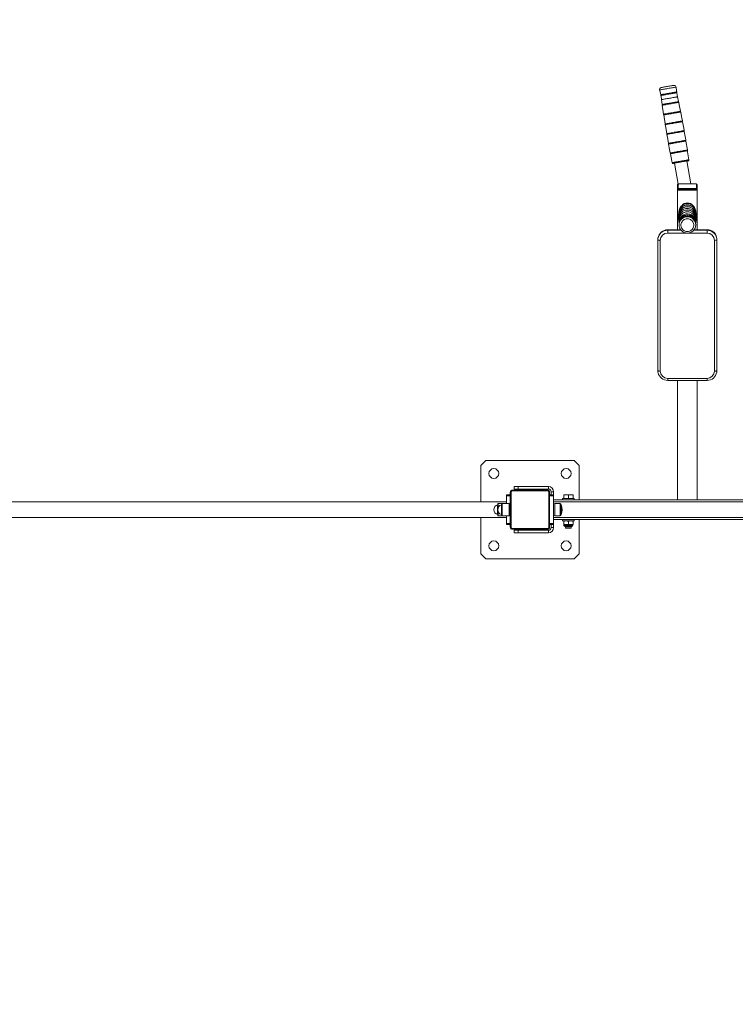
# Model space of a CAD drawing. Units: millimetres. Extents: x 5192 to 36675, y 3816 to 26071.
# Drawn here: x 25823 to 28248, y 13742 to 17079 of the extents above; entities that cross this region are included whole.
import ezdxf

# ---------------------------------------------------------------- set-up
doc = ezdxf.new("R2010")
doc.units = ezdxf.units.MM
doc.header["$LTSCALE"] = 100
doc.layers.add('THICK_LINE', color=7, linetype='Continuous', lineweight=25)
doc.styles.add('SLDTEXTSTYLE0', font='TXT', dxfattribs={"width": 0.605})
doc.dimstyles.new('SLDDIMSTYLE1', dxfattribs={"dimtxt": 462.297363, "dimasz": 500, "dimexe": 0, "dimexo": 0.0625, "dimgap": 115.574341, "dimtad": 2, "dimdec": 0, "dimlfac": 0.6, "dimrnd": 1e-09, "dimzin": 12, "dimdsep": 46, "dimtxsty": 'SLDTEXTSTYLE0', "dimsah": 1, "dimcen": 0.09, "dimadec": 0, "dimazin": 3, "dimtfac": 1, "dimtofl": 0, "dimtmove": 0, "dimatfit": 3, "dimfxl": 0, "dimfrac": 2, "dimtolj": 1, "dimtzin": 12, "dimarcsym": 0})

# ---------------------------------------------------------------- blocks, each defined once
blk = doc.blocks.new('_D_4')
at = {"layer": 'THICK_LINE', "color": 7}
for p, q in [((30790.2, 19356.9), (36675.5, 19356.9)), ((36475.5, 5109.9), (36475.5, 19356.9)), ((25552.2, 5109.9), (36675.5, 5109.9))]:
    blk.add_line(p, q, dxfattribs=at)
for points in [[(36475.5, 19356.9), (36375.5, 18856.9), (36575.5, 18856.9)], [(36475.5, 5109.9), (36575.5, 5609.9), (36375.5, 5609.9)]]:
    blk.add_solid(points, dxfattribs=at)
at = {"layer": 'THICK_LINE', "color": 7, "insert": (35861.6, 11654.8), "char_height": 476.25, "attachment_point": 1, "rotation": 90, "style": 'SLDTEXTSTYLE0'}
blk.add_mtext('8548', dxfattribs=at)

msp = doc.modelspace()

# ---------------------------------------------------------------- linework, layer by layer
at = {"color": 7, "linetype": 'Continuous', "lineweight": 18}
for p, q in [((28055.86, 16801.7), (28052.45, 16817.88)), ((28005.34, 16756.4), (28010.1, 16726.11)), ((28085.4, 16637.71), (28080.63, 16668)), ((28034.7, 16592.39), (28034.82, 16592.03)), ((28041.38, 16593.19), (28053.77, 16521.83)), ((28097.52, 16523.15), (28084.08, 16600.6)), ((28090.6, 16602.08), (28090.6, 16602.08)), ((28108.84, 16523.15), (28062.17, 16523.15)), ((28062.17, 16523.11), (28062.17, 16523.15)), ((28108.84, 16523.11), (28062.17, 16523.11)), ((28108.84, 16523.11), (28108.84, 16523.15)), ((28052.17, 16505.32), (28052.17, 16519.21)), ((28052.17, 16505.32), (28052.17, 16503.02)), ((28052.17, 16503.02), (28052.17, 16501.29)), ((28052.17, 16501.29), (28118.84, 16501.29)), ((28052.17, 16501.29), (28052.17, 16367.21)), ((28054.84, 16521.84), (28054.84, 16507.95)), ((28062.17, 16503.59), (28062.17, 16506.67)), ((28062.17, 16506.67), (28108.84, 16506.67)), ((28108.84, 16503.59), (28062.17, 16503.59)), ((28062.17, 16503.59), (28062.17, 16501.29)), ((28062.17, 16501.29), (28108.84, 16501.29)), ((28108.84, 16503.59), (28108.84, 16506.67)), ((28108.84, 16503.59), (28108.84, 16501.29)), ((28116.17, 16507.95), (28116.17, 16521.84)), ((28118.84, 16519.21), (28118.84, 16505.32)), ((28118.84, 16505.32), (28118.84, 16503.02)), ((28118.84, 16501.29), (28118.84, 16503.02)), ((28118.84, 16501.29), (28118.84, 16367.21)), ((28057.48, 16432.55), (28057.58, 16433.14)), ((28057.6, 16433.21), (28057.65, 16433.12)), ((28113.38, 16433.13), (28113.36, 16433.21)), ((28055.79, 16403.12), (28055.69, 16404.46)), ((28056.49, 16395.62), (28056.23, 16398.22)), ((28057.53, 16388.62), (28057.47, 16388.91)), ((28115.09, 16420.15), (28115.21, 16418.25)), ((28062.96, 16367.21), (28018.84, 16367.21)), ((28062.96, 16367.21), (28018.84, 16367.09)), ((28018.84, 16367.21), (28018.84, 16367.09)), ((28018.84, 16365.64), (28018.84, 16367.09)), ((28018.84, 16365.64), (28018.84, 16355.98)), ((28018.84, 16365.64), (28064.25, 16365.64)), ((28152.17, 16355.98), (28018.84, 16355.98)), ((28106.73, 16365.64), (28152.17, 16365.64)), ((28152.17, 16367.21), (28108.07, 16367.21)), ((28152.17, 16367.09), (28108.07, 16367.21)), ((28152.17, 16367.21), (28152.17, 16367.09)), ((28152.17, 16365.64), (28152.17, 16367.09)), ((28152.17, 16355.98), (28152.17, 16365.64)), ((27985.5, 16332.81), (27985.5, 16334.26)), ((27985.5, 15889.65), (27985.5, 16332.81)), ((27993.84, 16331.36), (27993.84, 15888.2)), ((28177.17, 15888.2), (28177.17, 16331.36)), ((28185.5, 16332.81), (28185.5, 16334.26)), ((28185.5, 16332.81), (28185.5, 15889.65)), ((28018.84, 15863.58), (28152.17, 15863.58)), ((28018.84, 15856.69), (28018.84, 15863.58)), ((28018.84, 15856.69), (28152.17, 15856.69)), ((28052.17, 15856.69), (28052.17, 15451.78)), ((28118.84, 15856.69), (28118.84, 15451.78)), ((28152.17, 15863.58), (28152.17, 15856.69)), ((27402.17, 15585.11), (27385.5, 15568.44)), ((27385.5, 15568.44), (27385.5, 15445.11)), ((27702.17, 15585.11), (27402.17, 15585.11)), ((27718.84, 15568.44), (27702.17, 15585.11)), ((27718.84, 15451.78), (27718.84, 15568.44)), ((27498.84, 15488.44), (27498.84, 15496.78)), ((27498.84, 15496.78), (27512.17, 15496.78)), ((27512.17, 15488.44), (27498.84, 15488.44)), ((27505.5, 15485.11), (27505.5, 15488.44)), ((27614.67, 15496.78), (27512.17, 15496.78)), ((27512.17, 15496.78), (27512.17, 15488.44)), ((27551.75, 15488.44), (27512.17, 15488.44)), ((27552.59, 15488.44), (27551.75, 15488.44)), ((27614.67, 15488.44), (27552.59, 15488.44)), ((27611.34, 15485.11), (27612.17, 15488.44)), ((27614.67, 15488.44), (27614.67, 15496.78)), ((27472.17, 15468.44), (27485.5, 15468.44)), ((27472.17, 15465.11), (27472.17, 15468.44)), ((27472.17, 15438.94), (27472.17, 15465.11)), ((27485.5, 15465.11), (27472.17, 15465.11)), ((27485.5, 15359.28), (27485.5, 15477.61)), ((27485.5, 15477.61), (27488.17, 15477.61)), ((27488.17, 15477.61), (27488.17, 15359.28)), ((27493, 15485.11), (27611.34, 15485.11)), ((27493, 15485.11), (27493, 15482.44)), ((27611.34, 15482.44), (27493, 15482.44)), ((27611.34, 15485.11), (27611.34, 15482.44)), ((27616.17, 15477.61), (27618.84, 15477.61)), ((27616.17, 15359.28), (27616.17, 15477.61)), ((27618.84, 15477.61), (27618.84, 15359.28)), ((27618.84, 15468.44), (27632.17, 15468.44)), ((27632.17, 15465.11), (27618.84, 15465.11)), ((27623.84, 15479.28), (27623.84, 15468.44)), ((27623.84, 15479.28), (27632.17, 15479.28)), ((27632.17, 15479.28), (27632.17, 15468.44)), ((27632.17, 15468.44), (27632.17, 15465.11)), ((27632.17, 15465.11), (27632.17, 15371.78)), ((27662.17, 15455.94), (27662.17, 15451.78)), ((27702.17, 15455.94), (27662.17, 15455.94)), ((27667.29, 15469.28), (27666.34, 15468.73)), ((27666.34, 15467.31), (27666.34, 15468.73)), ((27666.34, 15467.31), (27666.34, 15455.94)), ((27667.29, 15469.28), (27697.05, 15469.28)), ((27682.17, 15467.31), (27682.17, 15455.94)), ((27698, 15468.73), (27697.05, 15469.28)), ((27698, 15467.31), (27698, 15468.73)), ((27698, 15467.31), (27698, 15455.94)), ((27702.17, 15451.78), (27702.17, 15455.94)), ((27472.17, 15445.11), (25632.17, 15445.11)), ((27442.25, 15434.6), (27442.25, 15402.29)), ((27443, 15437.94), (27443, 15398.94)), ((27457.34, 15438.94), (27444, 15438.94)), ((27444, 15438.94), (27444, 15424.13)), ((27455.58, 15434.6), (27455.58, 15402.29)), ((27456.34, 15437.94), (27456.34, 15398.94)), ((27481.34, 15438.94), (27457.34, 15438.94)), ((27457.34, 15438.94), (27457.34, 15397.94)), ((27485.5, 15438.44), (27481.34, 15438.94)), ((27481.34, 15438.94), (27481.34, 15397.94)), ((27632.17, 15451.78), (28518.84, 15451.78)), ((28518.84, 15445.11), (27632.17, 15445.11)), ((27636.34, 15438.94), (27632.17, 15438.44)), ((27654.38, 15438.94), (27636.34, 15438.94)), ((27636.34, 15397.94), (27636.34, 15438.94)), ((27654.38, 15397.94), (27654.38, 15438.94)), ((27658.31, 15400.73), (27658.31, 15436.16)), ((25632.17, 15391.78), (27472.17, 15391.78)), ((27385.5, 15391.78), (27385.5, 15268.44)), ((27444, 15412.76), (27444, 15397.94)), ((27444, 15397.94), (27457.34, 15397.94)), ((27457.34, 15397.94), (27481.34, 15397.94)), ((27472.17, 15371.78), (27472.17, 15397.94)), ((27481.34, 15397.94), (27485.5, 15398.44)), ((27632.17, 15398.44), (27636.34, 15397.94)), ((27632.17, 15391.78), (28518.84, 15391.78)), ((27636.34, 15397.94), (27654.38, 15397.94)), ((27472.17, 15368.44), (27472.17, 15371.78)), ((27472.17, 15371.78), (27485.5, 15371.78)), ((27485.5, 15368.44), (27472.17, 15368.44)), ((27485.5, 15359.28), (27488.17, 15359.28)), ((27493, 15354.44), (27493, 15351.78)), ((27493, 15354.44), (27611.34, 15354.44)), ((27611.34, 15354.44), (27611.34, 15351.78)), ((27616.17, 15359.28), (27618.84, 15359.28)), ((27618.84, 15371.78), (27632.17, 15371.78)), ((27632.17, 15368.44), (27618.84, 15368.44)), ((27623.84, 15368.44), (27623.84, 15357.61)), ((27623.84, 15357.61), (27632.17, 15357.61)), ((27632.17, 15385.11), (28518.84, 15385.11)), ((27632.17, 15371.78), (27632.17, 15368.44)), ((27632.17, 15368.44), (27632.17, 15357.61)), ((27662.17, 15385.11), (27662.17, 15380.94)), ((27662.17, 15380.94), (27702.17, 15380.94)), ((27667.29, 15380.94), (27666.34, 15380.4)), ((27666.34, 15378.98), (27666.34, 15380.4)), ((27666.34, 15378.98), (27666.34, 15369.57)), ((27666.34, 15369.57), (27666.34, 15368.16)), ((27666.34, 15368.16), (27667.29, 15367.61)), ((27667.29, 15367.61), (27667.29, 15364.85)), ((27697.05, 15367.61), (27667.29, 15367.61)), ((27667.29, 15364.85), (27697.05, 15364.85)), ((27671.19, 15360.94), (27672.17, 15356.78)), ((27693.15, 15360.94), (27671.19, 15360.94)), ((27672.17, 15356.78), (27673, 15355.94)), ((27672.17, 15356.78), (27692.17, 15356.78)), ((27691.34, 15355.94), (27673, 15355.94)), ((27682.17, 15378.98), (27682.17, 15369.57)), ((27691.34, 15355.94), (27692.17, 15356.78)), ((27692.17, 15356.78), (27693.15, 15360.94)), ((27698, 15380.4), (27697.05, 15380.94)), ((27697.05, 15367.61), (27698, 15368.16)), ((27697.05, 15364.85), (27697.05, 15367.61)), ((27698, 15378.98), (27698, 15380.4)), ((27698, 15378.98), (27698, 15369.57)), ((27698, 15369.57), (27698, 15368.16)), ((27702.17, 15380.94), (27702.17, 15385.11)), ((27718.84, 15268.44), (27718.84, 15385.11)), ((27611.34, 15351.78), (27493, 15351.78)), ((27498.84, 15340.11), (27498.84, 15348.44)), ((27498.84, 15348.44), (27512.17, 15348.44)), ((27512.17, 15340.11), (27498.84, 15340.11)), ((27505.5, 15348.44), (27505.5, 15351.78)), ((27512.17, 15348.44), (27551.75, 15348.44)), ((27512.17, 15348.44), (27512.17, 15340.11)), ((27512.17, 15340.11), (27614.67, 15340.11)), ((27551.75, 15348.44), (27552.59, 15348.44)), ((27552.59, 15348.44), (27614.67, 15348.44)), ((27612.17, 15348.44), (27611.34, 15351.78)), ((27614.67, 15348.44), (27614.67, 15340.11)), ((27385.5, 15268.44), (27402.17, 15251.78)), ((27702.17, 15251.78), (27718.84, 15268.44)), ((27402.17, 15251.78), (27702.17, 15251.78))]:
    msp.add_line(p, q, dxfattribs=at)
at = {"color": 7, "linetype": 'Continuous', "lineweight": 18, "flags": 128}
for points in [[(28039.89, 16856.8), (28039.56, 16856.75), (28038.98, 16856.66), (28037.84, 16856.47), (28036.16, 16856.19), (28033.99, 16855.82), (28031.39, 16855.37), (28028.44, 16854.86), (28025.2, 16854.31), (28021.78, 16853.72), (28018.27, 16853.11)], [(28019.49, 16846.06), (28015.43, 16845.35), (28011.45, 16844.66), (28007.64, 16844), (28004.09, 16843.37), (28000.86, 16842.81), (27998.04, 16842.31), (27995.67, 16841.89), (27993.8, 16841.56), (27992.49, 16841.32), (27991.75, 16841.18), (27991.52, 16841.1)], [(27991.52, 16841.1), (27993.2, 16834.41), (27995.12, 16825.02)], [(27995.12, 16825.02), (27995.19, 16825.04), (27995.62, 16825.13), (27996.62, 16825.31), (27998.17, 16825.59), (28000.23, 16825.96), (28002.77, 16826.41), (28005.72, 16826.93), (28009.02, 16827.5), (28012.61, 16828.13), (28016.41, 16828.79), (28020.33, 16829.48), (28024.29, 16830.16), (28028.21, 16830.84), (28032.01, 16831.5), (28035.6, 16832.12), (28038.9, 16832.68), (28041.86, 16833.19), (28044.39, 16833.62), (28046.46, 16833.97), (28048.01, 16834.23), (28049.01, 16834.39), (28049.45, 16834.46), (28049.46, 16834.46)], [(28022.77, 16827.19), (28018.82, 16826.5), (28014.96, 16825.83), (28011.26, 16825.18), (28007.81, 16824.58), (28004.68, 16824.03), (28001.93, 16823.55), (27999.63, 16823.14), (27997.82, 16822.81), (27996.54, 16822.58), (27995.83, 16822.45), (27995.66, 16822.4)], [(28018.27, 16853.11), (28014.75, 16852.5), (28011.33, 16851.9), (28008.1, 16851.33), (28005.14, 16850.82), (28002.55, 16850.36), (28000.38, 16849.98), (27998.7, 16849.68), (27997.56, 16849.47), (27996.98, 16849.36), (27996.65, 16849.29)], [(28047.44, 16850.81), (28047.25, 16850.81), (28046.5, 16850.69), (28045.19, 16850.47), (28043.32, 16850.16), (28040.95, 16849.76), (28038.12, 16849.27), (28034.9, 16848.72), (28031.34, 16848.11), (28027.53, 16847.45), (28023.56, 16846.76), (28019.49, 16846.06)], [(28049.95, 16831.83), (28049.72, 16831.8), (28049, 16831.69), (28047.72, 16831.48), (28045.91, 16831.17), (28043.61, 16830.78), (28040.86, 16830.31), (28037.73, 16829.77), (28034.27, 16829.18), (28030.58, 16828.54), (28026.71, 16827.87), (28022.77, 16827.19)], [(28052.45, 16817.88), (28051.13, 16824.72), (28049.95, 16831.83)], [(28025.19, 16813.22), (28021.22, 16812.53), (28017.33, 16811.85), (28013.6, 16811.2), (28010.13, 16810.59), (28006.97, 16810.04), (28004.2, 16809.55), (28001.89, 16809.14), (28000.06, 16808.81), (27998.78, 16808.58), (27998.05, 16808.44), (27997.86, 16808.42)], [(27997.86, 16808.42), (27999.09, 16799.61), (28000.18, 16792.03)], [(28000.18, 16792.03), (28000.3, 16792.05), (28001.04, 16792.19), (28002.36, 16792.43), (28004.22, 16792.76), (28006.58, 16793.18), (28009.41, 16793.68), (28012.63, 16794.25), (28016.18, 16794.87), (28019.98, 16795.53), (28023.96, 16796.22), (28028.02, 16796.93)], [(28056.41, 16799.09), (28056.44, 16799.09), (28055.99, 16799.02), (28054.95, 16798.85), (28053.36, 16798.58), (28051.23, 16798.22), (28048.62, 16797.78), (28045.57, 16797.26), (28042.17, 16796.67), (28038.47, 16796.03), (28034.56, 16795.36), (28030.52, 16794.66), (28026.43, 16793.95), (28022.39, 16793.25), (28018.48, 16792.57), (28014.78, 16791.92), (28011.38, 16791.32), (28008.34, 16790.79), (28005.73, 16790.33), (28003.6, 16789.95), (28002, 16789.66), (28000.97, 16789.47), (28000.53, 16789.38), (28000.51, 16789.38)], [(28000.56, 16789.39), (28004.85, 16759.52), (28004.93, 16759.03)], [(28052.45, 16817.88), (28052.34, 16817.86), (28051.62, 16817.75), (28050.33, 16817.53), (28048.5, 16817.23), (28046.18, 16816.83), (28043.42, 16816.36), (28040.26, 16815.82), (28036.78, 16815.22), (28033.06, 16814.58), (28029.17, 16813.91), (28025.19, 16813.22)], [(28028.02, 16796.93), (28032.08, 16797.63), (28036.05, 16798.32), (28039.86, 16798.98), (28043.41, 16799.59), (28046.63, 16800.14), (28049.46, 16800.62), (28051.83, 16801.03), (28053.69, 16801.34), (28055.01, 16801.56), (28055.75, 16801.68), (28055.86, 16801.7)], [(28062.46, 16769.02), (28058.06, 16791.28), (28056.41, 16799.09)], [(28004.93, 16759.03), (28004.93, 16759.03), (28005.22, 16759.09), (28006.09, 16759.25), (28007.53, 16759.51), (28009.49, 16759.86), (28011.96, 16760.3), (28014.86, 16760.81), (28018.15, 16761.39), (28021.76, 16762.02), (28025.6, 16762.69), (28029.62, 16763.39), (28033.72, 16764.1)], [(28062.97, 16766.4), (28062.74, 16766.37), (28061.86, 16766.23), (28060.42, 16765.99), (28058.45, 16765.65), (28055.98, 16765.23), (28053.07, 16764.74), (28049.77, 16764.17), (28046.16, 16763.55), (28042.3, 16762.88), (28038.28, 16762.19), (28034.17, 16761.48), (28030.07, 16760.76), (28026.04, 16760.06), (28022.19, 16759.39), (28018.57, 16758.76), (28015.28, 16758.18), (28012.37, 16757.66), (28009.9, 16757.23), (28007.93, 16756.88), (28006.49, 16756.62), (28005.62, 16756.45), (28005.33, 16756.39), (28005.33, 16756.39)], [(28033.72, 16764.1), (28037.82, 16764.81), (28041.83, 16765.51), (28045.68, 16766.17), (28049.29, 16766.79), (28052.58, 16767.36), (28055.48, 16767.85), (28057.95, 16768.27), (28059.92, 16768.6), (28061.35, 16768.84), (28062.23, 16768.98), (28062.52, 16769.02), (28062.46, 16769.02)], [(28068.71, 16736.28), (28065.89, 16751.61), (28062.97, 16766.4)], [(28010.1, 16726.11), (28010.07, 16726.1), (28010.37, 16726.16), (28011.26, 16726.33), (28012.72, 16726.59), (28014.73, 16726.95), (28017.23, 16727.39), (28020.2, 16727.92), (28023.55, 16728.5), (28027.22, 16729.15), (28031.15, 16729.83), (28035.24, 16730.55), (28039.42, 16731.27)], [(28069.2, 16733.66), (28068.96, 16733.63), (28068.07, 16733.48), (28066.6, 16733.24), (28064.59, 16732.9), (28062.08, 16732.47), (28059.11, 16731.97), (28055.76, 16731.39), (28052.08, 16730.76), (28048.15, 16730.08), (28044.05, 16729.37), (28039.87, 16728.64), (28035.69, 16727.92), (28031.59, 16727.2), (28027.67, 16726.52), (28023.99, 16725.88), (28020.63, 16725.29), (28017.67, 16724.76), (28015.16, 16724.32), (28013.15, 16723.96), (28011.68, 16723.7), (28010.79, 16723.53), (28010.5, 16723.47), (28010.5, 16723.47)], [(28010.52, 16723.47), (28011.14, 16719.53), (28015.62, 16693.24)], [(28039.42, 16731.27), (28043.59, 16732), (28047.69, 16732.7), (28051.61, 16733.38), (28055.29, 16734.01), (28058.64, 16734.59), (28061.6, 16735.1), (28064.11, 16735.52), (28066.12, 16735.86), (28067.58, 16736.1), (28068.48, 16736.25), (28068.77, 16736.29), (28068.71, 16736.28)], [(28074.58, 16703.48), (28073.21, 16711.82), (28069.2, 16733.66)], [(28015.62, 16693.24), (28015.61, 16693.24), (28016.31, 16693.38), (28017.79, 16693.65), (28020.11, 16694.06), (28023.06, 16694.59), (28026.74, 16695.23), (28030.82, 16695.95), (28035.43, 16696.76), (28040.19, 16697.58), (28045.22, 16698.46), (28050.11, 16699.31), (28055, 16700.15), (28059.47, 16700.92), (28063.66, 16701.64), (28067.22, 16702.25), (28070.24, 16702.76), (28072.47, 16703.14), (28073.98, 16703.39), (28074.64, 16703.49), (28074.58, 16703.48)], [(28075.08, 16700.86), (28075.08, 16700.86), (28074.36, 16700.75), (28072.84, 16700.5), (28070.5, 16700.1), (28067.53, 16699.6), (28063.84, 16698.97), (28059.74, 16698.26), (28055.12, 16697.47), (28050.36, 16696.64), (28045.32, 16695.77), (28040.43, 16694.92), (28035.55, 16694.07), (28031.09, 16693.29), (28026.91, 16692.56), (28023.38, 16691.93), (28020.38, 16691.4), (28018.17, 16691.01), (28016.68, 16690.74), (28016.05, 16690.61), (28016.1, 16690.62)], [(28016.07, 16690.61), (28017.94, 16679.63), (28021.47, 16660.44)], [(28080.22, 16670.63), (28080.02, 16671.92), (28075.08, 16700.86)], [(28021.47, 16660.44), (28021.41, 16660.43), (28021.71, 16660.49), (28022.6, 16660.65), (28024.06, 16660.92), (28026.07, 16661.28), (28028.59, 16661.72), (28031.56, 16662.25), (28034.91, 16662.84), (28038.6, 16663.48), (28042.53, 16664.17), (28046.63, 16664.88), (28050.81, 16665.61)], [(28080.63, 16668), (28080.36, 16667.96), (28079.47, 16667.82), (28078, 16667.58), (28075.99, 16667.24), (28073.48, 16666.81), (28070.51, 16666.3), (28067.15, 16665.73), (28063.47, 16665.09), (28059.55, 16664.42), (28055.45, 16663.71), (28051.27, 16662.98), (28047.09, 16662.25), (28042.99, 16661.54), (28039.06, 16660.86), (28035.38, 16660.21), (28032.03, 16659.62), (28029.07, 16659.1), (28026.55, 16658.66), (28024.55, 16658.3), (28023.08, 16658.03), (28022.19, 16657.87), (28021.89, 16657.8), (28021.89, 16657.8)], [(28021.96, 16657.81), (28025.26, 16639.84), (28027.66, 16627.69)], [(28050.81, 16665.61), (28055, 16666.33), (28059.1, 16667.04), (28063.03, 16667.72), (28066.71, 16668.36), (28070.07, 16668.93), (28073.04, 16669.44), (28075.56, 16669.87), (28077.57, 16670.21), (28079.04, 16670.45), (28079.93, 16670.59), (28080.22, 16670.63)], [(28027.66, 16627.69), (28027.61, 16627.68), (28027.9, 16627.74), (28028.78, 16627.91), (28030.22, 16628.17), (28032.19, 16628.52), (28034.66, 16628.96), (28037.58, 16629.47), (28040.88, 16630.05), (28044.5, 16630.68), (28048.37, 16631.36), (28052.4, 16632.06), (28056.51, 16632.78)], [(28085.81, 16635.07), (28085.53, 16635.04), (28084.66, 16634.9), (28083.22, 16634.66), (28081.24, 16634.33), (28078.78, 16633.91), (28075.86, 16633.41), (28072.57, 16632.84), (28068.95, 16632.22), (28065.1, 16631.56), (28061.07, 16630.86), (28056.97, 16630.15), (28052.86, 16629.44), (28048.84, 16628.73), (28044.98, 16628.06), (28041.37, 16627.43), (28038.07, 16626.85), (28035.16, 16626.34), (28032.7, 16625.9), (28030.72, 16625.55), (28029.29, 16625.29), (28028.41, 16625.13), (28028.12, 16625.06), (28028.12, 16625.06)], [(28028.18, 16625.07), (28033.1, 16600.17), (28034.19, 16594.99)], [(28056.51, 16632.78), (28060.63, 16633.49), (28064.66, 16634.19), (28068.52, 16634.85), (28072.14, 16635.48), (28075.44, 16636.04), (28078.36, 16636.54), (28080.83, 16636.96), (28082.81, 16637.29), (28084.25, 16637.53), (28085.13, 16637.68), (28085.4, 16637.71)], [(28090.22, 16604.72), (28086.3, 16631.93), (28085.81, 16635.07)], [(28034.19, 16594.99), (28034.33, 16595.03), (28035.07, 16595.17), (28036.39, 16595.41), (28038.26, 16595.75), (28040.65, 16596.17), (28043.49, 16596.67), (28046.73, 16597.24), (28050.3, 16597.87), (28054.13, 16598.53), (28058.12, 16599.23), (28062.21, 16599.94)], [(28090.6, 16602.08), (28090.63, 16602.1), (28090.18, 16602.03), (28089.15, 16601.86), (28087.55, 16601.59), (28085.42, 16601.23), (28082.81, 16600.79), (28079.76, 16600.27), (28076.36, 16599.68), (28072.66, 16599.04), (28068.75, 16598.37), (28064.71, 16597.67), (28060.62, 16596.96), (28056.58, 16596.26), (28052.67, 16595.58), (28048.98, 16594.93), (28045.57, 16594.33), (28042.53, 16593.8), (28039.92, 16593.34), (28037.79, 16592.96), (28036.19, 16592.67), (28035.16, 16592.48), (28034.72, 16592.39), (28034.7, 16592.39)], [(28041.38, 16593.19), (28040, 16592.89), (28037.87, 16592.53), (28036.27, 16592.26), (28035.24, 16592.09), (28034.79, 16592.03), (28034.94, 16592.06), (28035.68, 16592.2), (28037, 16592.44), (28038.86, 16592.78), (28041.24, 16593.2), (28044.07, 16593.7), (28047.3, 16594.26), (28050.86, 16594.89), (28054.67, 16595.55), (28058.66, 16596.25), (28062.73, 16596.95)], [(28062.73, 16596.94), (28059.08, 16596.31), (28055.53, 16595.69), (28052.18, 16595.1), (28049.11, 16594.56), (28046.42, 16594.09), (28044.17, 16593.69), (28042.43, 16593.38), (28041.24, 16593.17), (28040.64, 16593.05), (28040.64, 16593.04), (28041.25, 16593.14), (28041.38, 16593.19)], [(28062.21, 16599.94), (28066.3, 16600.65), (28070.29, 16601.34), (28074.12, 16602), (28077.69, 16602.62), (28080.94, 16603.17), (28083.78, 16603.66), (28086.16, 16604.06), (28088.04, 16604.38), (28089.36, 16604.6), (28090.11, 16604.72), (28090.22, 16604.72)], [(28062.73, 16596.95), (28066.8, 16597.66), (28070.78, 16598.35), (28074.6, 16599.01), (28078.16, 16599.62), (28081.39, 16600.17), (28084.22, 16600.66), (28086.6, 16601.06), (28088.47, 16601.38), (28089.79, 16601.6), (28090.53, 16601.71), (28090.68, 16601.73), (28090.23, 16601.64), (28089.2, 16601.45), (28087.61, 16601.16), (28085.48, 16600.79), (28084.08, 16600.6)], [(28084.08, 16600.6), (28084.23, 16600.6), (28084.83, 16600.71), (28084.83, 16600.72), (28084.22, 16600.63), (28083.03, 16600.43), (28081.29, 16600.13), (28079.04, 16599.75), (28076.35, 16599.29), (28073.28, 16598.76), (28069.93, 16598.19), (28066.38, 16597.57), (28062.73, 16596.94)], [(28062.17, 16523.15), (28061.08, 16523.14), (28059.06, 16523.04), (28057.21, 16522.85), (28055.58, 16522.55), (28054.06, 16522.02), (28053.18, 16521.44), (28052.53, 16520.62), (28052.19, 16519.55), (28052.17, 16519.21)], [(28062.17, 16523.11), (28060.74, 16523.09), (28059.36, 16523.02), (28058.1, 16522.9), (28056.98, 16522.74), (28056.07, 16522.55), (28055.39, 16522.33), (28054.98, 16522.09), (28054.84, 16521.84)], [(28111.63, 16523.05), (28110.38, 16523.13), (28108.84, 16523.15)], [(28116.17, 16521.84), (28116.03, 16522.09), (28115.61, 16522.33), (28114.93, 16522.55), (28114.02, 16522.74), (28112.91, 16522.9), (28111.64, 16523.02), (28110.27, 16523.09), (28108.84, 16523.11)], [(28118.84, 16519.21), (28118.61, 16520.34), (28118.11, 16521.14), (28117.49, 16521.7), (28116.75, 16522.11), (28115.74, 16522.47), (28114.16, 16522.79), (28112.42, 16523), (28111.63, 16523.05)], [(28062.17, 16503.59), (28060.22, 16503.62), (28058.34, 16503.72), (28056.61, 16503.88), (28055.1, 16504.09), (28053.86, 16504.36), (28052.93, 16504.66), (28052.36, 16504.98), (28052.17, 16505.32)], [(28052.17, 16503.02), (28052.36, 16502.69), (28052.93, 16502.36), (28053.86, 16502.06), (28055.1, 16501.8), (28056.61, 16501.58), (28058.34, 16501.42), (28060.22, 16501.32), (28062.17, 16501.29)], [(28054.84, 16507.95), (28054.98, 16507.7), (28055.39, 16507.46), (28056.07, 16507.24), (28056.98, 16507.05), (28058.1, 16506.89), (28059.36, 16506.77), (28060.74, 16506.7), (28062.17, 16506.67)], [(28108.84, 16506.67), (28110.27, 16506.7), (28111.64, 16506.77), (28112.91, 16506.89), (28114.02, 16507.05), (28114.93, 16507.24), (28115.61, 16507.46), (28116.03, 16507.7), (28116.17, 16507.95)], [(28118.84, 16505.32), (28118.64, 16504.98), (28118.08, 16504.66), (28117.15, 16504.36), (28115.91, 16504.09), (28114.39, 16503.88), (28112.66, 16503.72), (28110.79, 16503.62), (28108.84, 16503.59)], [(28108.84, 16501.29), (28110.79, 16501.32), (28112.66, 16501.42), (28114.39, 16501.58), (28115.91, 16501.8), (28117.15, 16502.06), (28118.08, 16502.36), (28118.64, 16502.69), (28118.84, 16503.02)], [(28056.36, 16425.16), (28056.01, 16421.85), (28055.8, 16418.25)], [(28057.48, 16432.55), (28056.99, 16429.73), (28056.5, 16425.75)], [(28114.52, 16425.75), (28113.74, 16431.35), (28113.5, 16432.55)], [(28115.21, 16418.25), (28114.83, 16423.55), (28114.6, 16425.16)], [(28055.7, 16417.65), (28055.54, 16413.83), (28055.57, 16410.69)], [(28055.59, 16410.08), (28055.6, 16405.79), (28055.79, 16403.12)], [(28055.7, 16417.65), (28055.98, 16420.65), (28056.01, 16420.79)], [(28055.78, 16402.51), (28056.18, 16397.82), (28056.49, 16395.62)], [(28056.51, 16395.02), (28057.26, 16390.02), (28057.63, 16388.24)], [(28085.51, 16361.6), (28081.94, 16361.89), (28078.47, 16362.76), (28075.19, 16364.18), (28072.19, 16366.1), (28069.55, 16368.49), (28067.35, 16371.28), (28065.65, 16374.38), (28064.48, 16377.71), (28063.89, 16381.19), (28063.89, 16384.72), (28064.48, 16388.2), (28065.64, 16391.53), (28067.35, 16394.64), (28069.55, 16397.42), (28072.18, 16399.81), (28075.18, 16401.74), (28078.46, 16403.16), (28081.93, 16404.02), (28085.5, 16404.32), (28089.07, 16404.03), (28092.54, 16403.16), (28095.82, 16401.74), (28098.82, 16399.82), (28101.45, 16397.43), (28103.66, 16394.64), (28105.36, 16391.54), (28106.52, 16388.21), (28107.11, 16384.73), (28107.12, 16381.2), (28106.53, 16377.72), (28105.36, 16374.39), (28103.66, 16371.28), (28101.46, 16368.5), (28098.83, 16366.11), (28095.83, 16364.18), (28092.55, 16362.76), (28089.08, 16361.9), (28085.51, 16361.6)], [(28113.44, 16388.4), (28114.01, 16391.65), (28114.43, 16395.03)], [(28114.51, 16395.62), (28114.99, 16399.53), (28115.17, 16402.52)], [(28114.74, 16400.7), (28114.79, 16399.12), (28114.51, 16395.62)], [(28115.2, 16403.12), (28115.46, 16407.54), (28115.44, 16410.08)], [(28115.32, 16405.18), (28115.32, 16404.91), (28115.2, 16403.12)], [(28115.44, 16410.68), (28115.41, 16415.58), (28115.26, 16417.65)], [(27985.86, 16339.05), (27985.84, 16338.93), (27985.5, 16334.26)], [(27985.5, 16332.81), (27985.84, 16337.48), (27985.87, 16337.64)], [(27985.5, 16332.81), (27985.66, 16332.53), (27986.14, 16332.26), (27986.91, 16332.01), (27987.94, 16331.79), (27989.21, 16331.61), (27990.65, 16331.47), (27992.21, 16331.39), (27993.84, 16331.36)], [(28177.17, 16331.36), (28178.8, 16331.39), (28180.36, 16331.47), (28181.8, 16331.61), (28183.06, 16331.79), (28184.1, 16332.01), (28184.87, 16332.26), (28185.34, 16332.53), (28185.5, 16332.81)], [(28185.5, 16334.26), (28185.16, 16338.93), (28184.67, 16341.57)], [(28184.75, 16339.75), (28185.16, 16337.48), (28185.5, 16332.81)], [(27986.28, 15882.66), (27985.84, 15884.98), (27985.5, 15889.65)], [(27985.5, 15889.65), (27985.66, 15889.37), (27986.14, 15889.09), (27986.91, 15888.84), (27987.94, 15888.62), (27989.21, 15888.44), (27990.65, 15888.31), (27992.21, 15888.23), (27993.84, 15888.2)], [(28177.17, 15888.2), (28178.8, 15888.23), (28180.36, 15888.31), (28181.8, 15888.44), (28183.06, 15888.62), (28184.1, 15888.84), (28184.87, 15889.09), (28185.34, 15889.37), (28185.5, 15889.65)], [(28185.5, 15889.65), (28185.16, 15884.98), (28185.08, 15884.79)]]:
    msp.add_lwpolyline(points, dxfattribs=at)
at = {"color": 7, "linetype": 'Continuous', "lineweight": 18}
for centre in [(27429.6, 15541.01), (27674.74, 15541.01), (27429.6, 15295.88), (27674.74, 15295.88)]:
    msp.add_circle(centre, 16.67, dxfattribs=at)
for centre, radius, start, end in [((28040.83, 16850.22), 6.64, 5.046, 98.14378), ((27997.98, 16842.87), 6.55, 101.65562, 195.32343), ((27994.57, 16823.54), 1.58, 313.80233, 61.49214), ((27841.38, 16790.96), 157.46, 6.36627, 11.51973), ((28217.99, 16864.03), 171.05, 184.43302, 189.95261), ((28050.57, 16833.29), 1.61, 133.37567, 240.01634), ((27999.47, 16790.55), 1.59, 313.13739, 60.21407), ((28057.02, 16800.61), 1.59, 136.67893, 242.73696), ((28004.26, 16757.56), 1.59, 313.11253, 59.4353), ((28063.62, 16767.92), 1.6, 136.7436, 242.20249), ((28009.4, 16724.62), 1.6, 314.31463, 60.73112), ((28069.86, 16735.17), 1.6, 135.89433, 240.44948), ((28014.93, 16691.74), 1.61, 315.50361, 64.22409), ((28075.77, 16702.37), 1.62, 137.03533, 244.89217), ((28020.8, 16658.92), 1.6, 316.29185, 63.40557), ((28081.28, 16669.48), 1.57, 132.5873, 239.63916), ((28027, 16626.17), 1.62, 317.02258, 62.23234), ((28086.45, 16636.56), 1.56, 132.63347, 240.10367), ((28033.61, 16593.5), 1.56, 314.41787, 62.03233), ((28091.32, 16603.57), 1.59, 133.65552, 239.01499), ((28054.82, 16519.19), 2.65, 89.56481, 179.55809), ((28054.82, 16505.3), 2.65, 89.56481, 179.55809), ((28116.19, 16519.19), 2.65, 0.44191, 90.43519), ((28116.19, 16505.3), 2.65, 0.44191, 90.43519), ((28085.49, 16427.07), 28.54, 11.06286, 168.93643), ((28085.48, 16427.55), 28.45, 11.46357, 168.5265), ((28085.5, 16435.11), 23.52, 35.28238, 144.71761), ((28085.63, 16427.74), 28.26, 10.98092, 90.26922), ((28085.52, 16409.94), 29.93, 51.15092, 179.73919), ((28085.48, 16415.29), 29.87, 4.52364, 175.47383), ((28085.47, 16404.61), 29.77, 355.9687, 184.045), ((28085.47, 16398.63), 29.19, 352.90784, 187.11089), ((28085.48, 16421.24), 29.38, 7.66253, 172.33037), ((28085.38, 16421.97), 29.13, 89.77471, 172.54944), ((28085.33, 16398.79), 29.17, 89.67645, 167.67029), ((28085.41, 16404.39), 29.88, 89.82516, 150.73628), ((28085.41, 16415.96), 29.88, 89.8283, 149.98561), ((28085.67, 16422.01), 29.09, 7.38576, 90.34587), ((28085.64, 16416.05), 29.79, 22.70224, 90.27064), ((28085.64, 16404.48), 29.79, 22.26324, 90.2728), ((28086.31, 16398.88), 29.09, 7.19015, 91.60181), ((28086.74, 16410.54), 28.71, 359.08457, 52.30652), ((28086.88, 16411.08), 28.56, 359.21412, 52.43336), ((28085.48, 16383.13), 28.33, 1.18166, 177.90967), ((28085.5, 16392.62), 28.26, 351.42034, 188.13041), ((28085.32, 16393.05), 28.24, 89.63907, 173.29167), ((28085.5, 16389.67), 27.72, 0.67959, 179.32041), ((28085.48, 16386.97), 27.58, 12.66745, 168.36294), ((28085.29, 16386.76), 27.44, 89.56803, 167.85365), ((28085.76, 16393.19), 28.1, 350.18739, 90.5321), ((28085.67, 16386.76), 27.44, 13.18497, 90.35125), ((28018.63, 16333.91), 33.17, 89.6475, 171.08597), ((28018.63, 16332.47), 33.17, 89.64776, 171.03349), ((28018.62, 16334.13), 33.08, 89.63309, 171.39673), ((28018.65, 16331.17), 24.81, 89.56481, 179.55809), ((28085.32, 16384.25), 28.15, 180.17238, 270.37723), ((28085.7, 16384.21), 28.11, 269.60499, 358.99814), ((28152.37, 16334.05), 33.16, 13.10915, 90.33792), ((28152.36, 16333.88), 33.21, 13.39285, 90.32987), ((28152.36, 16332.44), 33.2, 12.72592, 90.33326), ((28152.36, 16331.17), 24.81, 0.44191, 90.43519), ((28018.65, 15888.39), 24.81, 180.44191, 270.43519), ((28152.36, 15888.39), 24.81, 269.56481, 359.55809), ((28018.69, 15889.9), 33.21, 192.59229, 270.24908), ((28152.38, 15889.77), 33.08, 269.63153, 351.34748), ((27551.75, 15461.78), 26.67, 90, 118.95502), ((27552.59, 15461.78), 26.67, 61.04498, 90), ((27614.67, 15479.28), 17.5, 0, 90), ((27614.67, 15479.28), 9.17, 0, 90), ((27493, 15477.61), 7.5, 90, 180), ((27493, 15477.61), 4.83, 90, 180), ((27611.34, 15477.61), 7.5, 360, 90), ((27611.34, 15477.61), 4.83, 360, 90), ((27674.25, 15445.44), 23.26, 70.10187, 109.89813), ((27690.09, 15445.44), 23.26, 70.10187, 109.89813), ((27446.34, 15418.44), 16.67, 104.19856, 255.80144), ((27442, 15435.57), 1, 284.19856, 0), ((27444, 15437.94), 1, 90, 180), ((27459.67, 15418.44), 16.67, 104.19856, 255.80144), ((27455.34, 15435.57), 1, 284.19856, 0), ((27457.34, 15437.94), 1, 90, 180), ((27654.38, 15434.78), 4.17, 19.40257, 90), ((27608, 15418.44), 53.33, 340.59743, 19.40257), ((27442, 15401.32), 1, 0, 75.80144), ((27444, 15398.94), 1, 179.99998, 270), ((27455.34, 15401.32), 1, 0, 75.80144), ((27457.34, 15398.94), 1, 179.99998, 270), ((27654.38, 15402.11), 4.17, 270, 340.59743), ((27493, 15359.28), 7.5, 180, 270), ((27493, 15359.28), 4.83, 180, 270), ((27611.34, 15359.28), 7.5, 270, 360), ((27611.34, 15359.28), 4.83, 270, 360), ((27614.67, 15357.61), 17.5, 270, 0), ((27614.67, 15357.61), 9.17, 270, 360), ((27674.25, 15357.11), 23.26, 70.10187, 109.89813), ((27674.25, 15391.44), 23.26, 250.10187, 289.89813), ((27671.19, 15364.85), 3.91, 180, 270.00002), ((27690.09, 15357.11), 23.26, 70.10187, 109.89813), ((27690.09, 15391.44), 23.26, 250.10187, 289.89813), ((27693.15, 15364.85), 3.91, 270, 0), ((27551.75, 15375.11), 26.67, 241.04498, 270), ((27552.59, 15375.11), 26.67, 270, 298.95502)]:
    msp.add_arc(centre, radius, start, end, dxfattribs=at)

# ---------------------------------------------------------------- dimensions: what is measured, and where the dimension line sits
at = {"layer": 'THICK_LINE', "color": 7}
dim = msp.add_linear_dim(base=(36475.5, 19356.86), p1=(25552.17, 5109.86), p2=(30790.21, 19356.86), angle=90, dimstyle='SLDDIMSTYLE1', dxfattribs=at)
dim.commit()
dim.dimension.update_dxf_attribs({"geometry": '_D_4', "text_midpoint": (36475.5, 12233.36), "dimtype": 160})

doc.saveas('drawing.dxf')
